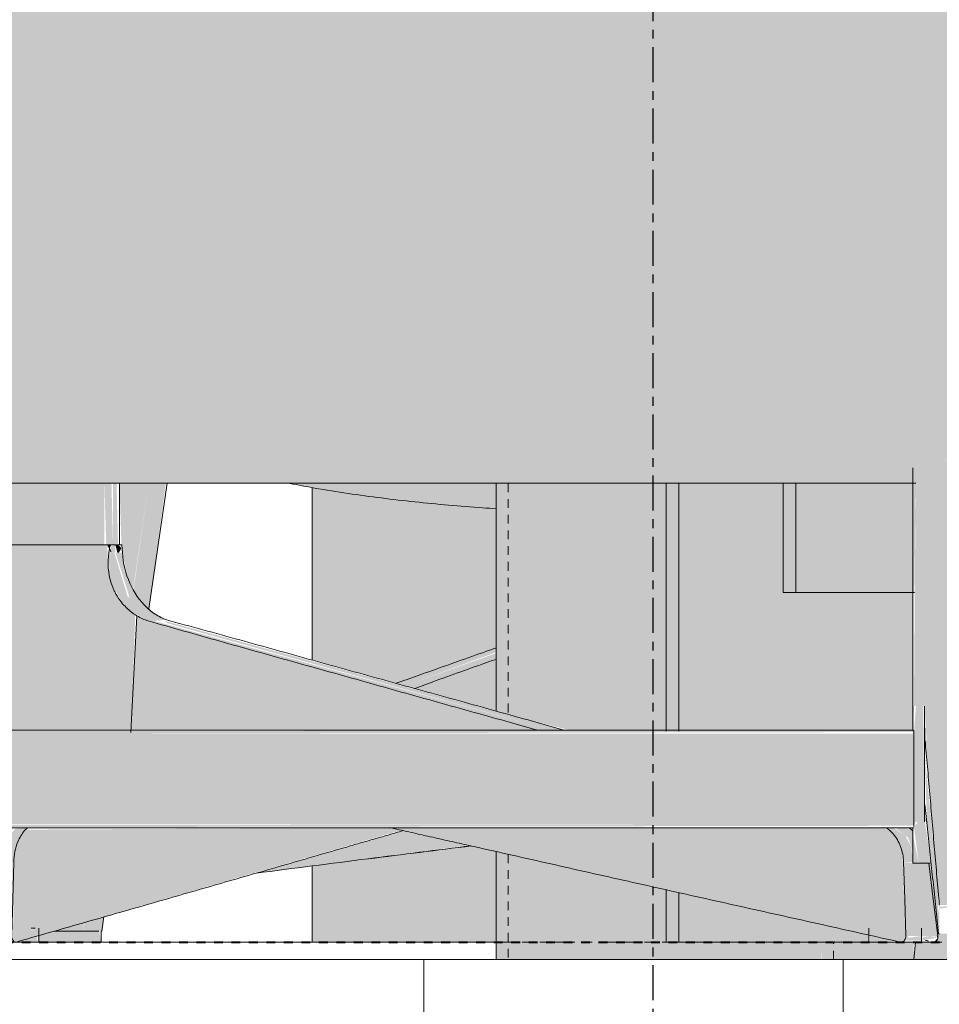
# Model space of a CAD drawing. Units: inches. Extents: x -3434 to -402, y -129 to 625.
# Drawn here: x -741 to -728, y -1 to 13 of the extents above; entities that cross this region are included whole.
import ezdxf

# ---------------------------------------------------------------- set-up
doc = ezdxf.new("R2010")
doc.units = ezdxf.units.IN
doc.header["$MEASUREMENT"] = 0
for name, pattern in [('Aligning Line 1_8_', [0.25, 0.125, -0.125]), ('Grid Line 1_2_', [0.875, 0.5, -0.125, 0.125, -0.125]), ('Hidden 1_8_', [0.1875, 0.125, -0.0625])]:
    doc.linetypes.add(name, pattern=pattern)
for name, color, linetype, lineweight in [('0-3', 250, 'Continuous', 5), ('A-FLOR-LEVL-1', 51, 'Grid Line 1_2_', 9), ('A-GLAZ-CURT', 52, 'Continuous', 9), ('A-GLAZ-CWMG', 51, 'Continuous', 9), ('C-TOPO', 7, 'Continuous', 9), ('G-ANNO-SYMB', 111, 'Aligning Line 1_8_', 40), ('G-ANNO-SYMB-1', 147, 'Aligning Line 1_8_', 40), ('I-FURN', 30, 'Continuous', 9), ('I-FURN-1', 9, 'Continuous', 9), ('S-BEAM', 12, 'Continuous', 9), ('S-BEAM-1', 12, 'Continuous', 5), ('S-COLS', 52, 'Continuous', 9), ('S-COLS-2', 52, 'Hidden 1_8_', 9), ('S-GRID-1', 1, 'Grid Line 1_2_', 30)]:
    doc.layers.add(name, color=color, linetype=linetype, lineweight=lineweight)

# ---------------------------------------------------------------- blocks, each defined once
blk = doc.blocks.new('101_W_33rd_St_Units_rvt-2-BUILDING ELEVATION - EAST')
at = {"layer": 'A-FLOR-LEVL-1'}
blk.add_line((10893.597, 0), (11880.034, 0), dxfattribs=at)
at = {"layer": 'G-ANNO-SYMB-1'}
blk.add_line((10958.064, 0), (11815.536, 0), dxfattribs=at)
blk = doc.blocks.new('101_W_33rd_St_Site_rvt-2-BUILDING ELEVATION - EAST')
at = {"layer": 'C-TOPO'}
h = blk.add_hatch(dxfattribs=at)
h.set_pattern_fill('FP_55', color=256, style=0, pattern_type=2)
h.set_pattern_definition([(0, (11151.097, 0), (16, 16), [16, -16]), (0, (11151.097, 6), (16, 16), [16, -16]), (0, (11151.097, 12), (16, 16), [16, -16]), (90, (11153.097, 14), (-16, 16), [16, -16]), (90, (11159.097, 14), (-16, 16), [16, -16]), (90, (11165.097, 14), (-16, 16), [16, -16])])
h.paths.add_polyline_path([(11493.984, -26.498), (11789.19, -26.498), (11789.19, -0.25), (10958.064, -0.25), (10958.064, -26.498), (11467.188, -26.498)], flags=0)
at = {"layer": 'A-FLOR-LEVL-1'}
blk.add_line((10893.597, 0), (11880.034, 0), dxfattribs=at)
at = {"layer": 'C-TOPO'}
for q in [(11677.225, -0.25), (11677.224, -0.25)]:
    blk.add_line((11538.775, -0.25), q, dxfattribs=at)
at = {"layer": 'G-ANNO-SYMB-1'}
blk.add_line((10958.064, 0), (11815.536, 0), dxfattribs=at)
blk.add_line((10958.064, 0), (11815.536, 0), dxfattribs=at)
blk.add_line((10958.064, 0), (11815.536, 0), dxfattribs=at)
blk = doc.blocks.new('HSS-Hollow Structural Section-Column - TUBE STEEL _HDG_ - SIZE TBD-V92-BUILDING ELEVATION - EAST')
at = {"layer": 'S-COLS'}
h = blk.add_hatch(color=256, dxfattribs=at)
h.paths.add_polyline_path([(11564.096, -0.25), (11564.444, -0.25), (11564.444, 1.216), (11564.096, 1.295), (11564.096, 0)], flags=0)
h.paths.add_polyline_path([(11564.444, 3.207), (11564.444, 6.561), (11564.096, 6.561), (11564.097, 3.304), (11564.323, 3.241)], flags=0)
h.paths.add_polyline_path([(11564.444, 29.606), (11564.444, 104.8), (11564.096, 104.8), (11564.1, 29.608), (11564.323, 29.607)], flags=0)
h.paths.add_polyline_path([(11564.444, 177.125), (11564.444, 239), (11564.096, 239), (11564.118, 177.125), (11564.414, 177.125)], flags=0)
h.paths.add_polyline_path([(11564.444, 311), (11564.437, 375.625), (11564.096, 375.625), (11564.096, 311), (11564.409, 311)], flags=0)
h = blk.add_hatch(color=256, dxfattribs=at)
h.paths.add_polyline_path([(11564.444, -0.25), (11568.748, -0.25), (11568.748, 0), (11566.528, 0), (11566.528, 0.749), (11564.444, 1.216), (11564.444, 0.498)], flags=0)
h.paths.add_polyline_path([(11565.998, 3.03), (11566.528, 3.03), (11566.528, 6.561), (11564.444, 6.561), (11564.444, 3.207), (11565.155, 3.03), (11565.729, 3.03)], flags=0)
h.paths.add_polyline_path([(11565.662, 29.601), (11568.748, 29.648), (11568.748, 30), (11566.528, 30), (11566.528, 104.8), (11564.444, 104.8), (11564.444, 29.606)], flags=0)
h.paths.add_polyline_path([(11564.444, 177.125), (11566.142, 177.125), (11566.142, 239), (11564.444, 239), (11564.444, 179.4)], flags=0)
h.paths.add_polyline_path([(11564.444, 311), (11566.142, 311), (11566.142, 375.625), (11564.444, 375.625), (11564.444, 314)], flags=0)
h = blk.add_hatch(color=256, dxfattribs=at)
h.paths.add_polyline_path([(11569.096, -0.25), (11569.096, 0), (11568.748, 0), (11568.753, -0.25), (11569.05, -0.25)], flags=0)
h.paths.add_polyline_path([(11568.748, 29.624), (11569.096, 29.646), (11569.096, 30), (11568.748, 30), (11568.748, 29.646)], flags=0)
for p, q in [((11564.096, 6.561), (11564.096, 3.304)), ((11564.096, 1.295), (11564.096, -0.25))]:
    blk.add_line(p, q, dxfattribs=at)
at = {"layer": 'S-COLS-2'}
for p, q in [((11564.27, 6.561), (11564.27, 3.256)), ((11564.27, 1.256), (11564.27, -0.25)), ((11568.922, -0.25), (11568.922, 0))]:
    blk.add_line(p, q, dxfattribs=at)
blk = doc.blocks.new('HSS-Hollow Structural Section-Column - TUBE STEEL _HDG_ - SIZE TBD-V95-BUILDING ELEVATION - EAST')
at = {"layer": 'S-COLS'}
h = blk.add_hatch(color=256, dxfattribs=at)
h.paths.add_polyline_path([(11569.54, -0.25), (11570.073, -0.25), (11570.07, 0), (11569.096, 0), (11569.096, -0.25), (11569.504, -0.25)], flags=0)
h.paths.add_polyline_path([(11569.878, 179), (11569.878, 180.5), (11569.642, 180.5), (11569.642, 179)], flags=0)
h.paths.add_polyline_path([(11569.878, 184), (11569.878, 185.5), (11569.642, 185.5), (11569.642, 184)], flags=0)
h.paths.add_polyline_path([(11569.878, 189), (11569.878, 190.5), (11569.642, 190.5), (11569.642, 189)], flags=0)
h.paths.add_polyline_path([(11569.878, 194), (11569.878, 195.5), (11569.642, 195.5), (11569.642, 194)], flags=0)
h.paths.add_polyline_path([(11569.878, 199), (11569.878, 200.5), (11569.642, 200.5), (11569.642, 199)], flags=0)
h.paths.add_polyline_path([(11569.878, 204), (11569.878, 205.5), (11569.642, 205.5), (11569.642, 204)], flags=0)
h.paths.add_polyline_path([(11569.642, 209), (11569.878, 209), (11569.878, 210.5), (11569.642, 210.5), (11569.642, 209.427)], flags=0)
h.paths.add_polyline_path([(11569.878, 214), (11569.878, 215.5), (11569.642, 215.5), (11569.642, 214)], flags=0)
h.paths.add_polyline_path([(11569.878, 219), (11569.878, 220.5), (11569.642, 220.5), (11569.642, 219)], flags=0)
h.paths.add_polyline_path([(11569.642, 224), (11569.878, 224), (11569.878, 225.5), (11569.642, 225.5), (11569.642, 225)], flags=0)
h.paths.add_polyline_path([(11569.878, 229), (11569.878, 230.5), (11569.642, 230.5), (11569.642, 229)], flags=0)
h.paths.add_polyline_path([(11569.878, 234), (11569.878, 235.5), (11569.642, 235.5), (11569.642, 234)], flags=0)
h.paths.add_polyline_path([(11569.642, 313.875), (11572.917, 313.875), (11572.917, 314.375), (11569.642, 314.375), (11569.642, 314)], flags=0)
h.paths.add_polyline_path([(11572.917, 317.875), (11572.917, 319.375), (11569.642, 319.375), (11569.642, 317.875)], flags=0)
h.paths.add_polyline_path([(11572.917, 322.875), (11572.917, 324.375), (11569.642, 324.375), (11569.642, 322.875)], flags=0)
h.paths.add_polyline_path([(11572.917, 327.875), (11572.917, 329.375), (11569.642, 329.375), (11569.642, 327.875)], flags=0)
h.paths.add_polyline_path([(11572.917, 332.875), (11572.917, 334.375), (11569.642, 334.375), (11569.642, 332.875)], flags=0)
h.paths.add_polyline_path([(11572.917, 337.875), (11572.917, 339.375), (11569.642, 339.375), (11569.642, 337.875)], flags=0)
h.paths.add_polyline_path([(11569.642, 342.875), (11572.917, 342.875), (11572.917, 344.375), (11569.642, 344.375), (11569.642, 344)], flags=0)
h.paths.add_polyline_path([(11572.917, 347.875), (11572.917, 349.375), (11569.642, 349.375), (11569.642, 347.875)], flags=0)
h.paths.add_polyline_path([(11572.917, 352.875), (11572.917, 354.375), (11569.642, 354.375), (11569.642, 352.875)], flags=0)
h.paths.add_polyline_path([(11572.917, 357.875), (11572.917, 359.375), (11569.642, 359.375), (11569.642, 357.875)], flags=0)
h.paths.add_polyline_path([(11569.642, 362.875), (11572.917, 362.875), (11572.917, 364.375), (11569.642, 364.375), (11569.642, 364)], flags=0)
h.paths.add_polyline_path([(11569.642, 367.875), (11572.917, 367.875), (11572.917, 369.375), (11569.642, 369.375), (11569.642, 368.14)], flags=0)
h.paths.add_polyline_path([(11569.642, 372.875), (11572.917, 372.875), (11572.917, 374.375), (11569.642, 374.375), (11569.642, 374)], flags=0)
blk = doc.blocks.new('125819 - Dining Tables and Chairs - Chair - Deja - Type 1-3416139-BUILDING ELEVATION - EAST')
at = {"layer": 'I-FURN-1'}
h = blk.add_hatch(color=256, dxfattribs=at)
h.paths.add_polyline_path([(11558.193, 0.159), (11558.203, 0.278), (11557.785, 0.159)], flags=0)
h.paths.add_polyline_path([(11558.907, 5.048), (11559.128, 6.561), (11558.711, 6.561), (11558.74, 5.636), (11558.74, 5.615), (11558.74, 5.57), (11558.752, 5.57), (11558.827, 5.226), (11558.893, 5.074)], flags=0)
h = blk.add_hatch(color=256, dxfattribs=at)
h.paths.add_polyline_path([(11558.457, 0.159), (11558.479, 0.357), (11558.211, 0.281), (11558.193, 0.159), (11558.45, 0.159)], flags=0)
h.paths.add_polyline_path([(11559.129, 4.765), (11559.375, 6.561), (11559.128, 6.561), (11558.912, 5.039), (11559.05, 4.845), (11559.125, 4.768)], flags=0)
for points in [[(11557.624, 0), (11558.194, 0.001), (11558.193, 0.159), (11557.785, 0.159), (11557.545, 0.09), (11557.545, 0)], [(11558.422, 0), (11558.448, 0.001), (11558.422, 0.159), (11558.194, 0.159), (11558.194, 0), (11558.417, 0)]]:
    blk.add_hatch(color=256, dxfattribs=at).paths.add_polyline_path(points, flags=0)
at = {"layer": 'I-FURN'}
for p, q in [((11559.13, 4.764), (11559.393, 6.561)), ((11558.458, 0.159), (11558.487, 0.36)), ((11557.785, 0.159), (11558.193, 0.159)), ((11558.45, 0), (11558.45, 0.159)), ((11558.45, 0.159), (11558.457, 0.159)), ((11558.194, 0), (11557.545, 0)), ((11558.448, 0), (11558.194, 0))]:
    blk.add_line(p, q, dxfattribs=at)
at = {"layer": 'I-FURN', "flags": 128}
blk.add_lwpolyline([(11558.193, 0.159), (11558.285, 0.159), (11558.361, 0.159), (11558.417, 0.159)], dxfattribs=at)
blk = doc.blocks.new('Table-Coffee-Teknion-STRTC_Cover-R1 - 38_25_ w x 27_5_ d x 15_ h 2-3658631-BUILDING ELEVATION - EAST')
at = {"layer": 'I-FURN-1'}
for points in [[(11562.794, 3.665), (11564.096, 4.145), (11564.096, 4.206), (11562.665, 3.701), (11562.737, 3.681)], [(11562.932, 3.627), (11564.096, 4.052), (11564.096, 4.132), (11562.794, 3.665), (11562.865, 3.646)], [(11556.986, 1.144), (11557.083, 1.494), (11557.199, 1.636), (11556.985, 1.634), (11556.833, 1.432), (11556.751, 1.144), (11556.955, 1.144)], [(11557.034, 1.144), (11557.199, 1.144), (11557.256, 1.432), (11557.395, 1.634), (11557.381, 1.636), (11557.216, 1.62), (11557.07, 1.447), (11557.007, 1.144)], [(11556.64, 0.089), (11556.911, 0.089), (11556.986, 1.144), (11556.747, 1.142), (11556.593, 0.089), (11556.638, 0.089)], [(11556.911, 0.089), (11557.171, 0.09), (11557.185, 1.144), (11556.986, 1.144), (11556.916, 0.159)], [(11556.968, 0.001), (11556.92, 0.052), (11556.884, 0.089), (11556.634, 0.062), (11556.596, 0.036), (11556.635, 0.01), (11556.955, 0.002)], [(11556.926, 0.022), (11557.181, 0.036), (11557.16, 0.056), (11556.935, 0.089), (11556.917, 0.063), (11556.926, 0.023)]]:
    blk.add_hatch(color=256, dxfattribs=at).paths.add_polyline_path(points, flags=0)
h = blk.add_hatch(color=256, dxfattribs=at)
h.paths.add_polyline_path([(11557.235, 0.001), (11562.739, 1.6), (11562.581, 1.636), (11557.372, 1.609), (11557.263, 1.447), (11557.216, 1.295), (11557.194, 0.953), (11557.189, 0.063)], flags=0)
h.paths.add_polyline_path([(11557.448, 0.129), (11557.448, 0.2), (11557.504, 0.19), (11557.475, 0.159)], flags=0)
h.paths.add_polyline_path([(11564.096, 3.304), (11564.096, 4.046), (11562.932, 3.627), (11564.057, 3.315)], flags=0)
h = blk.add_hatch(color=256, dxfattribs=at)
h.paths.add_polyline_path([(11556.61, 0.056), (11556.638, 0.089), (11556.593, 0.089)], flags=0)
h.paths.add_polyline_path([(11556.603, 0.159), (11556.789, 1.319), (11556.911, 1.556), (11556.833, 1.432), (11556.746, 1.14), (11556.64, 0.41)], flags=0)
h = blk.add_hatch(color=256, dxfattribs=at)
h.paths.add_polyline_path([(11557.166, 0), (11557.545, 0.001), (11557.523, 0.084), (11557.235, 0.001), (11557.166, 0.089), (11557.118, 0.068), (11557.181, 0.022), (11557.085, 0)], flags=0)
h.paths.add_polyline_path([(11557.448, 0.129), (11557.507, 0.2), (11557.438, 0.175), (11557.441, 0.159)], flags=0)
at = {"layer": 'I-FURN'}
for p, q in [((11556.807, 0.2), (11556.807, 0)), ((11557.448, 0.2), (11557.507, 0.2)), ((11557.557, 0), (11557.557, 0.2)), ((11557.557, 0), (11556.807, 0)), ((11556.807, 0), (11556.82, 0)), ((11556.82, 0), (11556.807, 0)), ((11556.807, 0), (11556.82, 0)), ((11557.545, 0), (11557.557, 0)), ((11557.557, 0), (11557.545, 0)), ((11557.545, 0), (11557.557, 0)), ((11557.557, 0), (11557.557, 0.094)), ((11556.632, 0), (11556.96, 0)), ((11556.96, 0), (11557.226, 0))]:
    blk.add_line(p, q, dxfattribs=at)
at = {"layer": 'I-FURN', "flags": 128}
for points in [[(11556.747, 1.144), (11556.67, 0.616), (11556.593, 0.089)], [(11557.171, 0.089), (11557.185, 0.616), (11557.199, 1.144)], [(11556.794, 0), (11556.71, 0), (11556.632, 0)]]:
    blk.add_lwpolyline(points, dxfattribs=at)
at = {"layer": 'I-FURN'}
for points, knots in [([(11564.089, 4.206), (11564.043, 4.19), (11563.861, 4.125), (11563.544, 4.012), (11563.136, 3.867), (11562.842, 3.763), (11562.685, 3.708), (11562.666, 3.701)], [0.1332669, 0.1332669, 0.1332669, 0.1332669, 0.15, 0.2, 0.25, 0.3, 0.3070762, 0.3070762, 0.3070762, 0.3070762]), ([(11562.931, 3.627), (11563.018, 3.658), (11563.238, 3.739), (11563.593, 3.867), (11563.898, 3.975), (11564.067, 4.035), (11564.1, 4.047)], [0.6674042, 0.6674042, 0.6674042, 0.6674042, 0.7, 0.75, 0.8, 0.8118775, 0.8118775, 0.8118775, 0.8118775]), ([(11556.985, 1.634), (11556.956, 1.611), (11556.887, 1.538), (11556.797, 1.372), (11556.758, 1.221), (11556.747, 1.144)], [0.2, 0.2, 0.2, 0.2, 0.4, 0.7, 1, 1, 1, 1]), ([(11557.199, 1.144), (11557.202, 1.247), (11557.237, 1.422), (11557.326, 1.57), (11557.381, 1.623), (11557.395, 1.634)], [0, 0, 0, 0, 0.4, 0.7, 0.8, 0.8, 0.8, 0.8]), ([(11562.766, 1.594), (11562.73, 1.584), (11562.624, 1.552), (11562.444, 1.5), (11562.226, 1.438), (11561.938, 1.355), (11561.579, 1.251), (11561.15, 1.126), (11560.718, 1.001), (11560.283, 0.876), (11559.706, 0.709), (11558.982, 0.501), (11558.108, 0.251), (11557.525, 0.085), (11557.235, 0.001)], [0.3624232, 0.3624232, 0.3624232, 0.3624232, 0.375, 0.4, 0.425, 0.45, 0.5, 0.55, 0.6, 0.65, 0.7, 0.8, 0.9, 1, 1, 1, 1]), ([(11556.593, 0.089), (11556.591, 0.077), (11556.591, 0.058), (11556.596, 0.035), (11556.602, 0.021), (11556.609, 0.01), (11556.619, 0.003), (11556.629, -0.001), (11556.636, 0), (11556.64, 0.001)], [0, 0, 0, 0, 0.25, 0.375, 0.5, 0.625, 0.75, 0.875, 1, 1, 1, 1]), ([(11556.64, 0.001), (11556.633, -0.001), (11556.622, 0), (11556.613, 0.007), (11556.61, 0.011)], [0, 0, 0, 0, 0.25, 0.375, 0.375, 0.375, 0.375]), ([(11557.235, 0.001), (11557.227, -0.001), (11557.21, 0), (11557.192, 0.016), (11557.181, 0.035), (11557.175, 0.052), (11557.171, 0.07), (11557.17, 0.083), (11557.171, 0.089)], [0, 0, 0, 0, 0.25, 0.5, 0.625, 0.75, 0.875, 1, 1, 1, 1])]:
    blk.add_open_spline(points, degree=3, knots=knots, dxfattribs=at)
blk.add_open_spline([(11556.593, 0.052), (11556.592, 0.058), (11556.591, 0.07), (11556.592, 0.083), (11556.593, 0.089)], degree=3, dxfattribs=at)
blk = doc.blocks.new('Seating-Lounge_Chair-Teknion-BBMC_Metropolitan-R1 - Lounge Chair-3658632-BUILDING ELEVATION - EAST')
at = {"layer": 'I-FURN-1'}
blk.add_hatch(color=256, dxfattribs=at).paths.add_polyline_path([(11564.096, 6.198), (11564.093, 6.561), (11561.145, 6.561), (11561.98, 6.416), (11562.934, 6.295), (11563.916, 6.21)], flags=0)
h = blk.add_hatch(color=256, dxfattribs=at)
h.paths.add_polyline_path([(11553.426, 0.12), (11553.969, 0.12), (11556.65, 0.478), (11556.789, 1.319), (11556.848, 1.529), (11550.515, 0.519), (11550.482, 0.481), (11550.476, 0.12), (11550.925, 0.12)], flags=0)
h.paths.add_polyline_path([(11560.664, 0.985), (11563.699, 1.384), (11562.751, 1.589), (11560.667, 0.986)], flags=0)
at = {"layer": 'I-FURN'}
for points, knots in [([(11564.098, 6.197), (11564.033, 6.201), (11563.646, 6.228), (11562.93, 6.29), (11562.139, 6.389), (11561.542, 6.484), (11561.265, 6.536), (11561.146, 6.559)], [0.06823704, 0.06823704, 0.06823704, 0.06823704, 0.07317073, 0.09756098, 0.12195122, 0.13414634, 0.14335782, 0.14335782, 0.14335782, 0.14335782]), ([(11561.146, 6.559), (11561.265, 6.536), (11561.542, 6.484), (11562.139, 6.389), (11562.93, 6.29), (11563.646, 6.228), (11564.033, 6.201), (11564.098, 6.197)], [0.85664509, 0.85664509, 0.85664509, 0.85664509, 0.86585366, 0.87804878, 0.90243902, 0.92682927, 0.93176132, 0.93176132, 0.93176132, 0.93176132]), ([(11563.738, 1.377), (11563.248, 1.316), (11562.224, 1.187), (11561.199, 1.055), (11560.664, 0.986)], [-0.8826803, -0.8826803, -0.8826803, -0.8826803, -0.75, -0.60495, -0.60495, -0.60495, -0.60495])]:
    blk.add_open_spline(points, degree=3, knots=knots, dxfattribs=at)
blk.add_open_spline([(11562.271, 1.191), (11562.761, 1.253), (11563.252, 1.315), (11563.742, 1.376)], degree=3, dxfattribs=at)
blk = doc.blocks.new('Seating-Setee-Teknion-BBMC_Metropolitan-R1 - Lounge Settee 2-V104-BUILDING ELEVATION - EAST')
at = {"layer": 'I-FURN-1'}
for points in [[(11563.05, 6.561), (11570.098, 6.561), (11570.108, 6.788), (11570.575, 6.919), (11571.033, 6.958), (11571.705, 6.885), (11571.727, 6.878), (11571.647, 8.702), (11571.529, 12.777), (11571.387, 19.698), (11571.235, 29.437), (11566.566, 29.37), (11563.243, 29.375), (11560.069, 29.413), (11557.253, 29.47), (11551.64, 29.377), (11547.576, 29.372), (11546.05, 29.382), (11543.272, 29.437), (11543.056, 16.344), (11542.899, 9.88), (11542.801, 6.885), (11543.02, 6.926), (11543.474, 6.958), (11544.107, 6.888), (11544.406, 6.783), (11544.409, 6.561), (11561.601, 6.561)], [(11570.224, 3.376), (11571.033, 3.376), (11571.02, 6.957), (11570.4, 6.888), (11570.1, 6.782), (11570.073, 3.376), (11570.207, 3.376)], [(11570.459, 2.882), (11571.033, 2.882), (11571.022, 3.376), (11570.224, 3.376), (11570.254, 2.882), (11570.437, 2.882)], [(11557.491, 2.98), (11570.072, 3.005), (11570.06, 3.03), (11544.418, 3.005), (11544.416, 2.98), (11557.468, 2.98)], [(11557.486, 1.686), (11570.073, 1.686), (11570.073, 2.98), (11544.416, 2.98), (11544.416, 1.686), (11557.485, 1.686)], [(11570.649, 0.529), (11571.033, 0.529), (11571.022, 2.882), (11570.232, 2.882), (11570.436, 0.529)], [(11570.423, 0.12), (11570.416, 0.77), (11570.232, 2.622), (11570.257, 1.719), (11570.416, 0.188)], [(11570.257, 1.719), (11570.225, 1.793), (11570.25, 1.719)], [(11544.434, 1.636), (11551.281, 1.636), (11570.072, 1.664), (11570.072, 1.686), (11544.419, 1.661), (11544.434, 1.636)]]:
    blk.add_hatch(color=256, dxfattribs=at).paths.add_polyline_path(points, flags=0)
h = blk.add_hatch(color=256, dxfattribs=at)
h.paths.add_polyline_path([(11570.207, 1.719), (11570.224, 1.719), (11570.207, 3.376), (11570.102, 3.376), (11570.073, 2.98), (11570.073, 1.719), (11570.13, 1.719)], flags=0)
h.paths.add_polyline_path([(11570.068, 3.026), (11570.073, 3.376), (11570.062, 3.376), (11570.068, 3.029)], flags=0)
h = blk.add_hatch(color=256, dxfattribs=at)
h.paths.add_polyline_path([(11570.207, 1.131), (11570.318, 1.144), (11570.23, 1.719), (11570.13, 1.719), (11570.074, 1.647), (11570.143, 1.131), (11570.203, 1.131)], flags=0)
h.paths.add_polyline_path([(11570.061, 1.131), (11570.141, 1.144), (11570.067, 1.483), (11570.061, 1.144)], flags=0)
at = {"layer": 'I-FURN'}
for p, q in [((11570.057, 6.782), (11570.057, 3.376)), ((11544.409, 6.561), (11570.098, 6.561)), ((11570.057, 3.376), (11570.057, 3.03)), ((11570.224, 1.899), (11570.224, 3.128)), ((11570.065, 3.03), (11544.416, 3.03)), ((11570.073, 2.98), (11570.073, 1.719)), ((11570.073, 1.719), (11570.073, 1.686)), ((11544.416, 1.636), (11570.065, 1.636)), ((11570.057, 1.636), (11570.057, 1.131)), ((11570.224, 1.131), (11570.057, 1.131)), ((11570.304, 1.131), (11570.224, 1.131)), ((11570.423, 0.12), (11570.437, 0.12))]:
    blk.add_line(p, q, dxfattribs=at)
at = {"layer": 'I-FURN', "flags": 128}
blk.add_lwpolyline([(11544.409, 6.561), (11545.66, 6.561), (11548.559, 6.561), (11551.457, 6.561), (11554.355, 6.561), (11557.253, 6.561), (11560.151, 6.561), (11563.05, 6.561), (11565.948, 6.561), (11568.846, 6.561), (11570.098, 6.561)], dxfattribs=at)
at = {"layer": 'I-FURN'}
for points, knots in [([(11570.232, 2.882), (11570.232, 2.888), (11570.23, 2.908), (11570.229, 2.951), (11570.228, 2.996), (11570.227, 3.028), (11570.227, 3.057), (11570.226, 3.079), (11570.226, 3.099), (11570.226, 3.115), (11570.226, 3.128), (11570.226, 3.141), (11570.225, 3.159), (11570.225, 3.182), (11570.225, 3.211), (11570.225, 3.236), (11570.225, 3.257), (11570.224, 3.278), (11570.224, 3.317), (11570.224, 3.352), (11570.224, 3.376)], [0, 0, 0, 0, 0.166667, 0.333333, 0.416667, 0.5, 0.541667, 0.583333, 0.625, 0.645833, 0.666667, 0.6875, 0.708333, 0.75, 0.791667, 0.833333, 0.854167, 0.875, 0.916667, 1, 1, 1, 1]), ([(11570.068, 3.026), (11570.069, 3.022), (11570.071, 3.014), (11570.072, 3.002), (11570.072, 2.997)], [0.2857143, 0.2857143, 0.2857143, 0.2857143, 0.5714286, 0.7857143, 0.7857143, 0.7857143, 0.7857143]), ([(11570.224, 1.719), (11570.224, 1.733), (11570.224, 1.752), (11570.224, 1.773), (11570.224, 1.784), (11570.225, 1.793), (11570.225, 1.801), (11570.225, 1.812), (11570.225, 1.825), (11570.225, 1.839), (11570.225, 1.851), (11570.225, 1.859), (11570.225, 1.868), (11570.226, 1.877), (11570.226, 1.889), (11570.226, 1.899), (11570.226, 1.909), (11570.227, 1.92), (11570.227, 1.939), (11570.228, 1.951), (11570.228, 1.956)], [0, 0, 0, 0, 0.0714286, 0.1071429, 0.125, 0.1428571, 0.1607143, 0.1785714, 0.2142857, 0.25, 0.2857143, 0.3035714, 0.3214286, 0.3571429, 0.3928571, 0.4285714, 0.4642857, 0.5, 0.5714286, 0.7142857, 0.7142857, 0.7142857, 0.7142857])]:
    blk.add_open_spline(points, degree=3, knots=knots, dxfattribs=at)
for points in [[(11570.072, 2.997), (11570.073, 2.992), (11570.073, 2.986), (11570.073, 2.98)], [(11570.436, 0.529), (11570.425, 0.662), (11570.402, 0.927), (11570.368, 1.325), (11570.334, 1.722), (11570.3, 2.117), (11570.266, 2.517), (11570.244, 2.763), (11570.232, 2.882)], [(11570.23, 1.967), (11570.243, 1.855), (11570.269, 1.624), (11570.307, 1.246), (11570.346, 0.872), (11570.384, 0.496), (11570.41, 0.245), (11570.423, 0.12)], [(11570.067, 1.639), (11570.067, 1.637), (11570.066, 1.636), (11570.065, 1.636)], [(11570.071, 1.655), (11570.071, 1.652), (11570.07, 1.649), (11570.07, 1.647)], [(11570.073, 1.686), (11570.073, 1.678), (11570.073, 1.671), (11570.072, 1.664)]]:
    blk.add_open_spline(points, degree=3, dxfattribs=at)
blk = doc.blocks.new('Table-Coffee-Teknion-STRTC_Cover-R1 - 38_25_ w x 27_5_ d x 15_ h 2-V105-BUILDING ELEVATION - EAST')
at = {"layer": 'I-FURN-1'}
for points in [[(11557.624, 5.682), (11558.495, 5.682), (11558.495, 6.561), (11556.012, 6.561), (11556.012, 5.682), (11557.601, 5.682)], [(11558.55, 5.682), (11558.618, 5.682), (11558.596, 6.561), (11558.495, 6.561), (11558.521, 5.682), (11558.548, 5.682)], [(11558.618, 5.682), (11558.689, 5.698), (11558.669, 6.561), (11558.618, 6.561), (11558.618, 5.981)], [(11556.257, 3.03), (11558.875, 3.03), (11558.936, 4.685), (11558.771, 4.83), (11558.68, 4.944), (11558.592, 5.135), (11558.55, 5.348), (11558.536, 5.682), (11555.969, 5.674), (11555.95, 5.526), (11555.956, 5.348), (11555.915, 5.134), (11555.809, 4.922), (11555.698, 4.784), (11555.545, 4.636), (11555.631, 3.03), (11556.237, 3.03)], [(11558.592, 5.57), (11558.592, 5.591), (11558.574, 5.635), (11558.592, 5.682), (11558.538, 5.674), (11558.587, 5.57)], [(11558.704, 5.57), (11558.74, 5.636), (11558.689, 5.682), (11558.653, 5.674), (11558.68, 5.57), (11558.697, 5.57)], [(11558.704, 5.682), (11558.711, 5.682), (11558.701, 5.682)], [(11559.274, 4.594), (11559.377, 4.617), (11559.201, 4.711), (11559.016, 4.885), (11558.893, 5.074), (11558.807, 5.285), (11558.786, 5.348), (11558.74, 5.57), (11558.653, 5.57), (11558.858, 4.919), (11559.269, 4.597)], [(11564.894, 3.03), (11565.079, 3.03), (11559.356, 4.594), (11559.378, 4.565), (11564.5, 3.14)], [(11570.342, 0.089), (11570.416, 0.089), (11570.278, 1.131), (11570.115, 1.131), (11570.21, 0.089), (11570.339, 0.089)], [(11569.443, 0), (11569.805, 0.017), (11569.443, 0.098), (11569.443, 0.001)], [(11569.805, 0), (11569.933, 0.022), (11569.992, 0.063), (11569.992, 0.089), (11569.941, 0.071), (11569.875, 0.001), (11569.805, 0.001)], [(11570.191, 0.022), (11570.386, 0.062), (11570.314, 0.089), (11570.207, 0.076), (11570.195, 0.035)]]:
    blk.add_hatch(color=256, dxfattribs=at).paths.add_polyline_path(points, flags=0)
h = blk.add_hatch(color=256, dxfattribs=at)
h.paths.add_polyline_path([(11555.754, 5.57), (11555.948, 5.57), (11555.908, 5.682), (11555.761, 5.674), (11555.758, 5.626)], flags=0)
h.paths.add_polyline_path([(11558.607, 5.57), (11558.653, 5.57), (11558.646, 5.682), (11558.592, 5.656), (11558.579, 5.608), (11558.592, 5.591)], flags=0)
h = blk.add_hatch(color=256, dxfattribs=at)
h.paths.add_polyline_path([(11559.23, 4.594), (11559.259, 4.605), (11558.827, 4.944), (11558.637, 5.57), (11558.558, 5.558), (11558.568, 5.257), (11558.6, 5.118), (11558.74, 4.869), (11558.884, 4.726), (11559.072, 4.618), (11559.201, 4.594)], flags=0)
h.paths.add_polyline_path([(11555.218, 4.594), (11555.463, 4.623), (11555.579, 4.693), (11555.735, 4.83), (11555.826, 4.943), (11555.915, 5.135), (11555.956, 5.348), (11555.92, 5.57), (11555.754, 5.57), (11555.698, 5.282), (11555.614, 5.074), (11555.491, 4.885), (11555.405, 4.785), (11555.145, 4.624), (11555.132, 4.594)], flags=0)
h = blk.add_hatch(color=256, dxfattribs=at)
h.paths.add_polyline_path([(11569.875, 0.001), (11569.958, 0.09), (11569.904, 1.295), (11569.816, 1.489), (11569.726, 1.591), (11569.638, 1.636), (11562.581, 1.636), (11569.816, 0.014)], flags=0)
h.paths.add_polyline_path([(11564.097, 3.03), (11564.697, 3.03), (11558.994, 4.648), (11558.961, 4.666), (11558.884, 3.03), (11564.096, 3.03)], flags=0)
h = blk.add_hatch(color=256, dxfattribs=at)
h.paths.add_polyline_path([(11549.431, 3.03), (11549.809, 3.03), (11555.317, 4.594), (11555.004, 4.574), (11549.428, 3.03)], flags=0)
h.paths.add_polyline_path([(11564.819, 3.03), (11564.894, 3.03), (11559.201, 4.594), (11559.201, 4.572), (11564.697, 3.03)], flags=0)
h = blk.add_hatch(color=256, dxfattribs=at)
h.paths.add_polyline_path([(11570.347, 0.013), (11570.338, 0.031), (11570.342, 0.013)], flags=0)
h.paths.add_polyline_path([(11570.386, 0.062), (11570.402, 0.089), (11570.35, 0.076)], flags=0)
h.paths.add_polyline_path([(11559.123, 4.594), (11559.046, 4.623), (11559.105, 4.6)], flags=0)
h = blk.add_hatch(color=256, dxfattribs=at)
h.paths.add_polyline_path([(11544.581, 1.144), (11544.635, 1.384), (11544.653, 1.432), (11544.783, 1.593), (11544.829, 1.636), (11544.5, 1.628), (11544.445, 1.548), (11544.445, 1.144), (11544.565, 1.144)], flags=0)
h.paths.add_polyline_path([(11569.941, 1.144), (11570.061, 1.144), (11570.035, 1.364), (11569.949, 1.523), (11569.776, 1.636), (11569.676, 1.634), (11569.816, 1.489), (11569.896, 1.319), (11569.904, 1.295), (11569.925, 1.144)], flags=0)
h.paths.add_polyline_path([(11570.061, 1.144), (11570.061, 1.144), (11570.062, 1.261)], flags=0)
h = blk.add_hatch(color=256, dxfattribs=at)
h.paths.add_polyline_path([(11570.141, 1.144), (11570.141, 1.144), (11570.13, 1.224)], flags=0)
h.paths.add_polyline_path([(11570.06, 1.295), (11570.053, 1.59), (11569.958, 1.636), (11569.816, 1.621), (11569.989, 1.494), (11570.057, 1.304)], flags=0)
h = blk.add_hatch(color=256, dxfattribs=at)
h.paths.add_polyline_path([(11544.104, 0.089), (11544.549, 0.09), (11544.565, 1.144), (11544.221, 1.131), (11544.099, 0.089)], flags=0)
h.paths.add_polyline_path([(11570.207, 0.089), (11570.21, 0.089), (11570.115, 1.131), (11569.925, 1.144), (11569.961, 0.089), (11570.103, 0.089)], flags=0)
h = blk.add_hatch(color=256, dxfattribs=at)
h.paths.add_polyline_path([(11570.191, 0.022), (11570.191, 0.089), (11569.992, 0.063), (11569.944, 0.022), (11570.167, 0.022)], flags=0)
h.paths.add_polyline_path([(11570.137, 0.001), (11570.11, 0.018), (11570.13, 0.001)], flags=0)
h.paths.add_polyline_path([(11544.345, 0.014), (11544.552, 0.064), (11544.545, 0.089), (11544.168, 0.061), (11544.226, 0.039), (11544.268, 0.017), (11544.33, 0.015)], flags=0)
at = {"layer": 'I-FURN'}
for p, q in [((11558.711, 5.682), (11558.711, 6.561)), ((11557.624, 5.682), (11556.876, 5.682)), ((11557.625, 5.682), (11557.746, 5.682)), ((11558.495, 5.682), (11557.746, 5.682)), ((11558.618, 5.682), (11558.495, 5.682)), ((11558.618, 5.682), (11558.653, 5.682)), ((11558.653, 5.682), (11558.618, 5.682)), ((11558.689, 5.682), (11558.657, 5.682)), ((11558.701, 5.682), (11558.689, 5.682)), ((11558.7, 5.682), (11558.745, 5.682)), ((11558.745, 5.682), (11558.709, 5.682)), ((11558.709, 5.682), (11558.745, 5.682)), ((11558.745, 5.682), (11558.71, 5.682)), ((11558.961, 4.666), (11558.873, 2.999)), ((11569.43, 0.2), (11569.43, 0)), ((11570.18, 0), (11570.18, 0.2)), ((11569.43, 0.1), (11569.43, 0)), ((11569.805, 0), (11569.43, 0)), ((11569.43, 0), (11569.443, 0)), ((11569.443, 0), (11569.43, 0)), ((11569.43, 0), (11569.443, 0)), ((11570.167, 0), (11569.805, 0)), ((11569.887, 0), (11570.148, 0)), ((11570.148, 0), (11570.358, 0)), ((11570.349, 0), (11570.167, 0))]:
    blk.add_line(p, q, dxfattribs=at)
at = {"layer": 'I-FURN', "flags": 128}
for points in [[(11558.574, 5.682), (11558.566, 5.626), (11558.558, 5.57)], [(11558.745, 5.682), (11558.749, 5.626), (11558.752, 5.57)], [(11558.752, 5.57), (11558.749, 5.626), (11558.745, 5.682)], [(11569.925, 1.144), (11569.941, 0.616), (11569.958, 0.089)], [(11570.416, 0.089), (11570.35, 0.616), (11570.285, 1.131)]]:
    blk.add_lwpolyline(points, dxfattribs=at)
at = {"layer": 'I-FURN'}
for points, knots in [([(11558.961, 4.666), (11558.906, 4.698), (11558.829, 4.758), (11558.75, 4.845), (11558.708, 4.9), (11558.68, 4.943), (11558.654, 4.988), (11558.622, 5.051), (11558.551, 5.234), (11558.536, 5.422), (11558.558, 5.57)], [-1, -1, -1, -1, -0.8, -0.7, -0.65, -0.6, -0.55, -0.5, -0.4, 0, 0, 0, 0]), ([(11558.752, 5.57), (11558.762, 5.42), (11558.835, 5.12), (11559.045, 4.818), (11559.258, 4.658), (11559.374, 4.61), (11559.432, 4.594)], [-1, -1, -1, -1, -0.666667, -0.333333, -0.166667, 0, 0, 0, 0]), ([(11559.123, 4.594), (11559.46, 4.497), (11559.973, 4.351), (11560.664, 4.158), (11561.186, 4.012), (11561.707, 3.867), (11562.225, 3.722), (11562.741, 3.576), (11563.26, 3.431), (11563.782, 3.285), (11564.262, 3.152), (11564.568, 3.066), (11564.701, 3.029)], [0, 0, 0, 0, 0.1, 0.15, 0.2, 0.25, 0.3, 0.35, 0.4, 0.45, 0.5, 0.5381458, 0.5381458, 0.5381458, 0.5381458]), ([(11565.084, 3.029), (11564.951, 3.066), (11564.643, 3.152), (11564.161, 3.286), (11563.64, 3.431), (11563.115, 3.576), (11562.587, 3.722), (11562.062, 3.867), (11561.541, 4.012), (11561.021, 4.158), (11560.324, 4.351), (11559.793, 4.497), (11559.432, 4.594)], [0.4617979, 0.4617979, 0.4617979, 0.4617979, 0.5, 0.55, 0.6, 0.65, 0.7, 0.75, 0.8, 0.85, 0.9, 1, 1, 1, 1]), ([(11569.875, 0.001), (11569.504, 0.084), (11568.761, 0.25), (11567.832, 0.457), (11567.092, 0.622), (11566.538, 0.746), (11565.985, 0.87), (11565.43, 0.994), (11564.878, 1.119), (11564.329, 1.243), (11563.87, 1.346), (11563.502, 1.429), (11563.225, 1.491), (11562.949, 1.553), (11562.735, 1.602), (11562.611, 1.63), (11562.578, 1.638)], [0, 0, 0, 0, 0.1, 0.2, 0.25, 0.3, 0.35, 0.4, 0.45, 0.5, 0.55, 0.575, 0.6, 0.625, 0.65, 0.6592582, 0.6592582, 0.6592582, 0.6592582]), ([(11569.676, 1.634), (11569.712, 1.611), (11569.797, 1.538), (11569.894, 1.372), (11569.923, 1.221), (11569.925, 1.144)], [0.2, 0.2, 0.2, 0.2, 0.4, 0.7, 1, 1, 1, 1]), ([(11570.059, 1.59), (11570.057, 1.592), (11570.038, 1.608), (11570.018, 1.623), (11570, 1.634)], [0.6889961, 0.6889961, 0.6889961, 0.6889961, 0.7, 0.8, 0.8, 0.8, 0.8]), ([(11569.958, 0.089), (11569.958, 0.077), (11569.955, 0.058), (11569.944, 0.035), (11569.934, 0.021), (11569.92, 0.01), (11569.906, 0.003), (11569.89, -0.001), (11569.88, 0), (11569.875, 0.001)], [0, 0, 0, 0, 0.25, 0.375, 0.5, 0.625, 0.75, 0.875, 1, 1, 1, 1])]:
    blk.add_open_spline(points, degree=3, knots=knots, dxfattribs=at)
for points in [[(11559.123, 4.594), (11559.095, 4.602), (11559.039, 4.622), (11558.987, 4.65), (11558.961, 4.666)], [(11570.27, 0.017), (11570.259, 0.02), (11570.248, 0.022), (11570.238, 0.025)], [(11570.244, 0.025), (11570.257, 0.022), (11570.269, 0.019), (11570.281, 0.016)], [(11570.367, 0.003), (11570.362, 0.001), (11570.353, -0.001), (11570.343, 0), (11570.338, 0.001)], [(11570.347, 0.001), (11570.357, -0.001), (11570.366, 0), (11570.375, 0.003)], [(11570.399, 0.036), (11570.397, 0.031), (11570.391, 0.021), (11570.383, 0.014), (11570.379, 0.011)], [(11570.388, 0.011), (11570.392, 0.014), (11570.4, 0.021), (11570.408, 0.035), (11570.414, 0.052), (11570.417, 0.07), (11570.417, 0.083), (11570.416, 0.089)], [(11570.407, 0.089), (11570.408, 0.083), (11570.408, 0.076), (11570.408, 0.07)]]:
    blk.add_open_spline(points, degree=3, dxfattribs=at)
blk = doc.blocks.new('System Panel - HORSE FENCE SYSTEM-4110943-BUILDING ELEVATION - EAST')
at = {"layer": 'A-GLAZ-CURT'}
for p, q in [((11561.466, 6.5), (11561.466, 4.033)), ((11561.466, 1.088), (11561.466, 0)), ((11561.466, 0), (11558.448, 0)), ((11558.448, 0), (11561.466, 0))]:
    blk.add_line(p, q, dxfattribs=at)
blk = doc.blocks.new('Rectangular Mullion - HORSE POST-3993198-BUILDING ELEVATION - EAST')
at = {"layer": 'A-GLAZ-CWMG'}
h = blk.add_hatch(color=256, dxfattribs=at)
h.paths.add_polyline_path([(11561.466, 0), (11564.096, 0), (11564.096, 1.295), (11563.742, 1.374), (11561.466, 1.085), (11561.466, 0.478)], flags=0)
h.paths.add_polyline_path([(11562.665, 3.701), (11564.096, 4.206), (11564.096, 6.198), (11562.825, 6.308), (11561.587, 6.479), (11561.466, 6.493), (11561.466, 4.033), (11562.513, 3.743)], flags=0)
h.paths.add_polyline_path([(11561.466, 30.672), (11562.867, 30.82), (11564.096, 31.005), (11564.096, 104.8), (11561.466, 104.8), (11561.466, 30.741)], flags=0)
for p, q in [((11561.466, 4.033), (11561.466, 6.5)), ((11561.466, 6.5), (11561.466, 4.033)), ((11561.466, 0), (11561.466, 1.088)), ((11561.466, 1.088), (11561.466, 0)), ((11564.097, 0), (11561.466, 0))]:
    blk.add_line(p, q, dxfattribs=at)
blk = doc.blocks.new('Rectangular Mullion - Vertical Post-V435-BUILDING ELEVATION - EAST')
at = {"layer": 'A-GLAZ-CWMG'}
h = blk.add_hatch(color=256, dxfattribs=at)
h.paths.add_polyline_path([(11566.711, 0), (11566.711, 0.708), (11566.528, 0.749), (11566.528, 0)], flags=0)
h.paths.add_polyline_path([(11566.528, 3.03), (11566.711, 3.03), (11566.711, 5), (11566.528, 5), (11566.528, 3.14)], flags=0)
h = blk.add_hatch(color=256, dxfattribs=at)
h.paths.add_polyline_path([(11569.049, 0), (11569.443, 0.001), (11569.416, 0.103), (11566.711, 0.708), (11566.711, 0), (11568.925, 0)], flags=0)
h.paths.add_polyline_path([(11570.057, 1.586), (11570.032, 1.636), (11570, 1.634), (11570.057, 1.587)], flags=0)
h.paths.add_polyline_path([(11570.072, 1.664), (11570.097, 1.719), (11570.073, 1.719), (11570.073, 1.673)], flags=0)
h.paths.add_polyline_path([(11570.068, 3.026), (11570.063, 3.529), (11570.062, 5), (11566.711, 5), (11566.711, 3.03), (11570.067, 3.029)], flags=0)
for p, q in [((11566.528, 3.019), (11566.528, 5)), ((11566.711, 5), (11566.711, 3.019)), ((11566.528, 0), (11566.528, 0.749)), ((11566.711, 0.708), (11566.711, 0)), ((11566.711, 0), (11566.528, 0)), ((11569.443, 0), (11566.711, 0))]:
    blk.add_line(p, q, dxfattribs=at)
blk = doc.blocks.new('Rectangular Mullion - Vertical Post-V436-BUILDING ELEVATION - EAST')
at = {"layer": 'A-GLAZ-CWMG'}
for points in [[(11566.711, 5), (11566.711, 6.561), (11566.528, 6.561), (11566.528, 5)], [(11567.673, 5), (11568.203, 5), (11568.203, 6.561), (11566.711, 6.561), (11566.711, 5)]]:
    blk.add_hatch(color=256, dxfattribs=at).paths.add_polyline_path(points, flags=0)
for p, q in [((11566.528, 5), (11566.528, 6.561)), ((11566.711, 6.561), (11566.711, 5))]:
    blk.add_line(p, q, dxfattribs=at)
blk = doc.blocks.new('Rectangular Mullion - Vertical Post-V463-BUILDING ELEVATION - EAST')
at = {"layer": 'A-GLAZ-CWMG'}
for points in [[(11568.203, 5), (11568.386, 5), (11568.386, 6.561), (11568.203, 6.561), (11568.203, 5.674)], [(11569.096, 5), (11570.08, 5), (11570.098, 6.561), (11568.386, 6.561), (11568.386, 5), (11569.051, 5)]]:
    blk.add_hatch(color=256, dxfattribs=at).paths.add_polyline_path(points, flags=0)
for p, q in [((11568.203, 5), (11568.203, 6.561)), ((11568.386, 6.561), (11568.386, 5)), ((11568.386, 5), (11568.203, 5)), ((11570.08, 5), (11568.386, 5))]:
    blk.add_line(p, q, dxfattribs=at)

msp = doc.modelspace()

# ---------------------------------------------------------------- hatches: boundary and pattern name
at = {"layer": 'S-BEAM-1'}
h = msp.add_hatch(color=256, dxfattribs=at)
h.paths.add_polyline_path([(-726.919, 0.481), (-726.929, 0.493), (-726.929, 0.481)], flags=0)
h.paths.add_polyline_path([(-726.742, 0.502), (-726.742, 0.481), (-726.658, 0.487)], flags=0)
h.paths.add_polyline_path([(-727.217, 0.51), (-726.329, 0.513), (-726.331, 0.497), (-726.329, 0.481), (-726.329, 0.12), (-727.514, 0.12), (-727.514, 0.481), (-727.217, 0.51)], flags=0)
h.paths.add_polyline_path([(-727.544, -0.25), (-726.314, -0.25), (-726.276, 0.496), (-726.321, 0.3), (-726.329, 0.529), (-727.516, 0.508), (-727.549, 0.319), (-727.644, 1.131), (-727.666, 1.131), (-727.549, 0.083), (-727.538, 0.052), (-727.563, 0.034), (-727.609, 0.006), (-727.613, 0.001), (-727.857, -0.015), (-727.879, -0.25), (-727.563, -0.25)], flags=0)
h.paths.add_polyline_path([(-727.217, 0), (-727.305, 0), (-727.305, 0.118), (-726.532, 0.118), (-726.532, 0), (-727.201, 0)], flags=0)
h.paths.add_polyline_path([(-725.961, 3.666), (-725.718, 6.563), (-725.985, 6.561), (-725.978, 5.674)], flags=0)
h.paths.add_polyline_path([(-725.175, 29.725), (-723.604, 29.803), (-721.697, 50.94), (-721.697, 55.476), (-722.72, 55.476), (-722.72, 40), (-724.248, 40), (-724.395, 38.369), (-724.395, 30), (-725.15, 30), (-725.168, 29.797)], flags=0)

# ---------------------------------------------------------------- linework, layer by layer
at = {"layer": 'A-FLOR-LEVL-1'}
msp.add_line((-1404.354, 0), (-417.917, 0), dxfattribs=at)
at = {"layer": 'G-ANNO-SYMB'}
msp.add_line((-1339.888, 0), (-482.416, 0), dxfattribs=at)
msp.add_line((-1339.888, 0), (-482.416, 0), dxfattribs=at)
at = {"layer": 'S-BEAM'}
msp.add_line((-727.879, -0.25), (-727.856, 0), dxfattribs=at)
at = {"layer": 'S-GRID-1'}
msp.add_line((-731.608, -90.954), (-731.608, 587.015), dxfattribs=at)

# ---------------------------------------------------------------- block references
at = {"layer": '0-3'}
for name in ['101_W_33rd_St_Units_rvt-2-BUILDING ELEVATION - EAST', '101_W_33rd_St_Site_rvt-2-BUILDING ELEVATION - EAST']:
    msp.add_blockref(name, (-12297.951, 0), dxfattribs=at)
at = {"layer": 'A-GLAZ-CURT'}
msp.add_blockref('System Panel - HORSE FENCE SYSTEM-4110943-BUILDING ELEVATION - EAST', (-12297.951, 0), dxfattribs=at)
at = {"layer": 'A-GLAZ-CWMG'}
for name in ['Rectangular Mullion - HORSE POST-3993198-BUILDING ELEVATION - EAST', 'Rectangular Mullion - Vertical Post-V436-BUILDING ELEVATION - EAST', 'Rectangular Mullion - Vertical Post-V463-BUILDING ELEVATION - EAST', 'Rectangular Mullion - Vertical Post-V435-BUILDING ELEVATION - EAST']:
    msp.add_blockref(name, (-12297.951, 0), dxfattribs=at)
at = {"layer": 'I-FURN'}
for name in ['125819 - Dining Tables and Chairs - Chair - Deja - Type 1-3416139-BUILDING ELEVATION - EAST', 'Seating-Setee-Teknion-BBMC_Metropolitan-R1 - Lounge Settee 2-V104-BUILDING ELEVATION - EAST', 'Seating-Lounge_Chair-Teknion-BBMC_Metropolitan-R1 - Lounge Chair-3658632-BUILDING ELEVATION - EAST', 'Table-Coffee-Teknion-STRTC_Cover-R1 - 38_25_ w x 27_5_ d x 15_ h 2-V105-BUILDING ELEVATION - EAST', 'Table-Coffee-Teknion-STRTC_Cover-R1 - 38_25_ w x 27_5_ d x 15_ h 2-3658631-BUILDING ELEVATION - EAST']:
    msp.add_blockref(name, (-12297.951, 0), dxfattribs=at)
at = {"layer": 'S-COLS'}
for name in ['HSS-Hollow Structural Section-Column - TUBE STEEL _HDG_ - SIZE TBD-V92-BUILDING ELEVATION - EAST', 'HSS-Hollow Structural Section-Column - TUBE STEEL _HDG_ - SIZE TBD-V95-BUILDING ELEVATION - EAST']:
    msp.add_blockref(name, (-12297.951, 0), dxfattribs=at)

doc.saveas('drawing.dxf')
